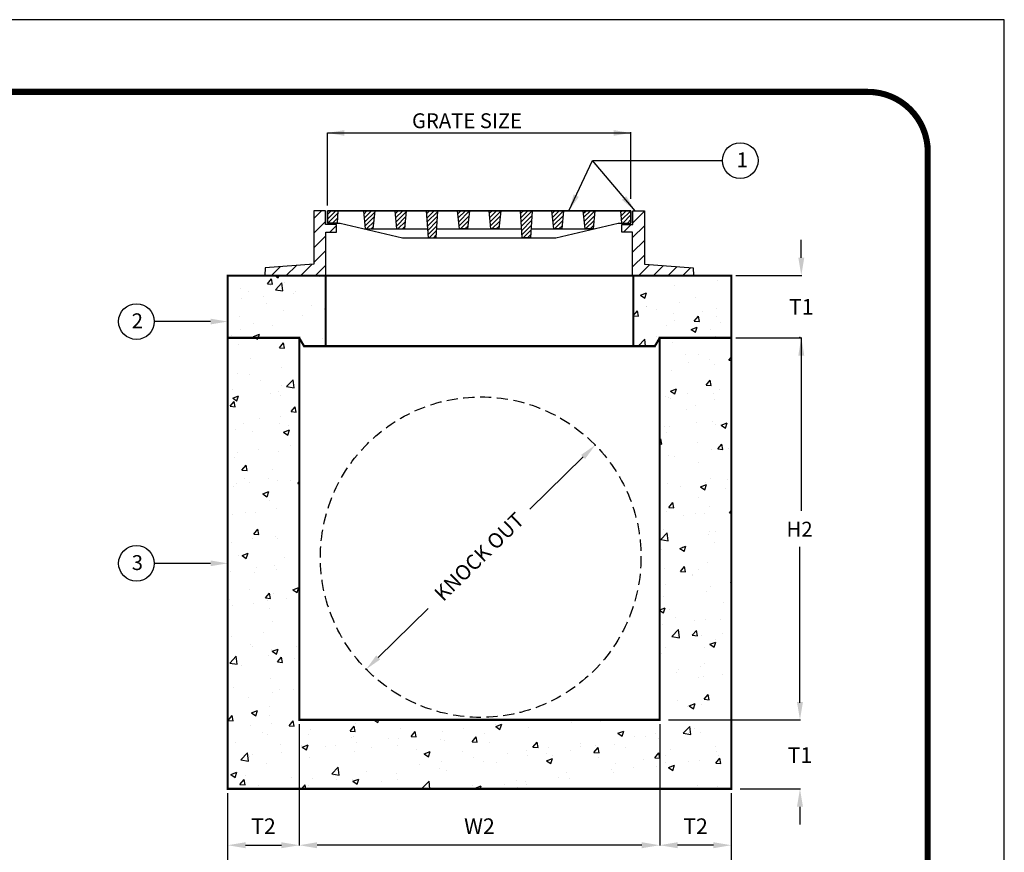
# Model space of a CAD drawing. Extents: x -56 to 825, y -27 to 1112.
# Drawn here: x 384 to 825, y 740 to 1112 of the extents above; entities that cross this region are included whole.
import ezdxf
from ezdxf.enums import TextEntityAlignment as Align

# ---------------------------------------------------------------- set-up
doc = ezdxf.new("R2010")
doc.units = 0
doc.header["$LTSCALE"] = 20
doc.header["$MEASUREMENT"] = 0
doc.linetypes.add('HIDDEN', pattern=[0.375, 0.25, -0.125])
doc.layers.get('0').update_dxf_attribs({"color": 1, "linetype": 'CONTINUOUS'})
doc.layers.get('DEFPOINTS').update_dxf_attribs({"linetype": 'CONTINUOUS'})
for name, color, linetype in [('Concrete', 6, 'CONTINUOUS'), ('Diminsions', 1, 'CONTINUOUS'), ('Grating', 5, 'CONTINUOUS'), ('SHT', 1, 'CONTINUOUS')]:
    doc.layers.add(name, color=color, linetype=linetype)
doc.layers.add('NO PRINT', color=7, linetype='CONTINUOUS', plot=False)
doc.styles.add('SIMPLEX', font='SIMPLEX', dxfattribs={"width": 0.9})
doc.dimstyles.get("Standard").update_dxf_attribs({"dimtxt": 0.18, "dimasz": 0.18, "dimexe": 0.18, "dimexo": 0.0625, "dimgap": 0.09, "dimtad": 0, "dimtih": 1, "dimtoh": 1, "dimdec": 4, "dimzin": 0, "dimdsep": 46, "dimtxsty": 'Standard', "dimcen": 0.09, "dimadec": 0, "dimazin": 0, "dimtfac": 1, "dimtdec": 4, "dimtofl": 0, "dimtmove": 0, "dimatfit": 3, "dimfxl": 1, "dimtolj": 1, "dimtzin": 0, "dimarcsym": 0})

# ---------------------------------------------------------------- blocks, each defined once
blk = doc.blocks.new('*X10')
at = {"color": 0, "linetype": 'Continuous'}
for p, q in [((439.67, 523.97), (441.6, 526.27)), ((439.67, 523.97), (442.06, 523.77)), ((442.06, 523.76), (441.6, 526.27)), ((443.27, 527.84), (444.73, 526.85)), ((443.33, 521.16), (446.45, 524.41)), ((444.73, 526.85), (445.06, 527.84)), ((446.89, 520.61), (446.45, 524.41)), ((447.64, 524.68), (447.64, 524.68)), ((464.28, 527.17), (464.28, 527.17)), ((618.74, 527.58), (618.74, 527.58)), ((651.43, 525.74), (651.43, 525.74)), ((427.11, 521.87), (427.11, 521.87)), ((430.68, 520.11), (430.68, 520.11)), ((440.95, 523.16), (440.95, 523.16)), ((443.33, 521.16), (446.89, 520.61)), ((452.03, 519.21), (452.03, 519.21)), ((452.73, 520.12), (452.73, 520.12)), ((615.19, 518.58), (617.99, 519.66)), ((617.18, 517.24), (617.99, 519.66)), ((631.22, 523.18), (631.22, 523.18)), ((427.57, 516.81), (427.57, 516.81)), ((437.58, 518.12), (437.58, 518.12)), ((439.11, 514.74), (439.11, 514.74)), ((615.19, 518.58), (617.18, 517.24)), ((633.38, 515.12), (633.38, 515.12)), ((641.19, 517.33), (641.19, 517.33)), ((447.16, 511.37), (447.16, 511.37)), ((460.47, 513.84), (460.47, 513.84)), ((466.61, 512.09), (467.02, 512.25)), ((466.61, 512.09), (467.02, 511.82)), ((611.81, 508.91), (613.74, 511.21)), ((614.2, 508.7), (613.74, 511.21)), ((617.86, 513.33), (617.86, 513.33)), ((618.23, 513.13), (618.23, 513.13)), ((622.85, 511.99), (622.85, 511.99)), ((630.74, 509.87), (630.74, 509.87)), ((644.21, 511.09), (644.21, 511.09)), ((650.94, 512.43), (650.94, 512.43)), ((426.62, 508.55), (426.62, 508.55)), ((432.9, 505.16), (432.9, 505.16)), ((456.22, 509.16), (456.22, 509.16)), ((611.81, 508.91), (614.2, 508.7)), ((631.29, 506.62), (631.29, 506.62)), ((640.5, 506.4), (642.43, 508.7)), ((640.5, 506.4), (642.89, 506.19)), ((642.89, 506.19), (642.43, 508.7)), ((650.78, 508.55), (650.78, 508.55)), ((652.64, 505.72), (652.64, 505.72)), ((427.06, 502.35), (427.06, 502.35)), ((442.21, 504.34), (442.21, 504.34)), ((466.88, 500.61), (466.88, 500.61)), ((627.45, 504.54), (627.45, 504.54)), ((639.07, 502.48), (641.87, 503.56)), ((639.07, 502.48), (641.06, 501.14)), ((641.06, 501.14), (641.87, 503.55)), ((648.12, 502.67), (648.12, 502.67)), ((422.72, 499.78), (422.72, 499.78)), ((433, 499.19), (435.8, 500.26)), ((433, 499.19), (434.02, 498.51)), ((434.02, 498.51), (434.99, 497.85)), ((434.99, 497.85), (435.22, 498.51)), ((435.22, 498.51), (435.81, 500.26)), ((444.07, 498.88), (444.07, 498.88)), ((445.22, 493.89), (447.15, 496.18)), ((446.67, 498.05), (446.67, 498.05)), ((447.61, 493.68), (447.15, 496.18)), ((465.43, 497.98), (465.43, 497.98)), ((614.09, 494.68), (617.21, 497.93)), ((617.6, 494.58), (617.21, 497.93)), ((622.86, 499.34), (622.86, 499.34)), ((630.25, 496.55), (630.25, 496.55)), ((650.45, 499.11), (650.45, 499.11)), ((426.13, 495.24), (426.13, 495.24)), ((445.22, 493.89), (447.61, 493.68)), ((614.09, 494.68), (614.75, 494.58)), ((431.68, 488.57), (431.68, 488.57)), ((636.25, 490.76), (636.25, 490.76)), ((637.6, 486.89), (637.6, 486.89)), ((642.73, 490.55), (642.73, 490.55)), ((647.61, 488.21), (647.61, 488.21)), ((656.78, 488.06), (657.94, 489.26)), ((656.78, 488.06), (657.94, 487.88)), ((657.6, 489.86), (657.6, 489.86)), ((446.19, 484.74), (446.19, 484.74)), ((454.57, 485.3), (454.57, 485.3)), ((629.76, 483.23), (629.76, 483.23)), ((649.97, 485.8), (649.97, 485.8)), ((425.65, 481.92), (425.65, 481.92)), ((431.25, 481.29), (431.25, 481.29)), ((436.28, 478.44), (436.28, 478.44)), ((448.64, 475.58), (451.75, 478.82)), ((452.2, 475.02), (451.75, 478.82)), ((646.05, 476.32), (647.98, 478.61)), ((648.44, 476.11), (647.98, 478.61)), ((421.16, 472.79), (421.16, 472.79)), ((423.37, 473.97), (423.37, 473.97)), ((444.72, 473.07), (444.72, 473.07)), ((446.42, 476.11), (446.42, 476.11)), ((448.64, 475.58), (452.2, 475.03)), ((629.34, 473.47), (632.14, 474.55)), ((629.34, 473.47), (631.33, 472.13)), ((631.33, 472.13), (632.14, 474.55)), ((646.05, 476.32), (648.44, 476.11)), ((652.24, 474.43), (652.24, 474.43)), ((422.08, 466.31), (424, 468.61)), ((423.27, 470.18), (426.07, 471.26)), ((423.27, 470.18), (425.26, 468.84)), ((424.47, 466.1), (424.01, 468.61)), ((425.16, 468.61), (425.16, 468.61)), ((425.26, 468.84), (426.07, 471.26)), ((440.83, 472.51), (440.83, 472.51)), ((445.7, 471.42), (445.7, 471.42)), ((627.08, 471.12), (627.08, 471.12)), ((628.46, 470.32), (628.46, 470.32)), ((629.28, 469.92), (629.28, 469.92)), ((637.09, 472.43), (637.09, 472.43)), ((649.48, 472.48), (649.48, 472.48)), ((649.81, 469.42), (649.81, 469.42)), ((422.08, 466.31), (424.47, 466.1)), ((450.77, 463.8), (452.7, 466.1)), ((450.77, 463.8), (453.16, 463.59)), ((453.16, 463.59), (452.7, 466.1)), ((636.89, 464.95), (636.89, 464.95)), ((641.07, 466.68), (641.07, 466.68)), ((435.9, 460.34), (435.9, 460.34)), ((445.91, 461.66), (445.91, 461.66)), ((649, 459.16), (649, 459.16)), ((424.67, 455.29), (424.67, 455.29)), ((428.33, 458.11), (428.33, 458.11)), ((432.78, 454.51), (432.78, 454.51)), ((445.21, 458.11), (445.21, 458.11)), ((447.15, 454.08), (449.95, 455.15)), ((449.14, 452.74), (449.95, 455.15)), ((449.68, 457.21), (449.68, 457.21)), ((626.57, 456.66), (626.57, 456.66)), ((628.79, 456.6), (628.79, 456.6)), ((641.72, 458.65), (641.72, 458.65)), ((650.66, 457.9), (650.66, 457.9)), ((653.21, 457.37), (656.01, 458.44)), ((653.21, 457.37), (655.2, 456.03)), ((655.2, 456.03), (656.01, 458.44)), ((447.15, 454.08), (449.14, 452.74)), ((624.23, 450.31), (624.84, 451.04)), ((625.3, 448.53), (624.84, 451.04)), ((627.33, 453.89), (627.33, 453.89)), ((435.39, 445.88), (435.39, 445.88)), ((450.54, 447.87), (450.54, 447.87)), ((624.23, 448.62), (625.3, 448.53)), ((641.86, 449.09), (641.86, 449.09)), ((648.51, 445.85), (648.51, 445.85)), ((651.6, 446.23), (653.53, 448.53)), ((651.6, 446.23), (653.99, 446.02)), ((653.99, 446.02), (653.53, 448.53)), ((656.46, 446.2), (656.46, 446.2)), ((424.19, 441.97), (424.19, 441.97)), ((425.38, 444.56), (425.38, 444.56)), ((444.73, 444.79), (444.73, 444.79)), ((628.3, 443.29), (628.3, 443.29)), ((631.19, 442.88), (631.19, 442.88)), ((427.63, 436.22), (429.55, 438.52)), ((427.63, 436.22), (430.02, 436.01)), ((430.02, 436.01), (429.56, 438.52)), ((441.89, 436.77), (441.89, 436.77)), ((642.61, 439.89), (642.61, 439.89)), ((428.97, 432.29), (428.97, 432.29)), ((440.02, 432.1), (440.02, 432.1)), ((444.24, 431.47), (444.24, 431.47)), ((450.32, 431.39), (450.32, 431.39)), ((454.45, 434.65), (454.45, 434.65)), ((648.02, 432.53), (648.02, 432.53)), ((655.95, 431.74), (655.95, 431.74)), ((423.7, 428.66), (423.7, 428.66)), ((424.87, 430.1), (424.87, 430.1)), ((431.13, 430.64), (431.13, 430.64)), ((453.94, 429.99), (454.58, 430.66)), ((453.94, 429.99), (454.58, 429.89)), ((627.82, 429.97), (627.82, 429.97)), ((634.07, 428.65), (634.07, 428.65)), ((643.48, 428.36), (646.28, 429.44)), ((643.48, 428.36), (645.47, 427.02)), ((645.47, 427.02), (646.28, 429.44)), ((645.93, 430.43), (645.93, 430.43)), ((655.42, 427.74), (655.42, 427.74)), ((437.42, 425.07), (440.22, 426.15)), ((437.42, 425.07), (439.4, 423.73)), ((439.41, 423.73), (440.22, 426.15)), ((440.71, 421.86), (440.71, 421.86)), ((642.5, 423.27), (642.5, 423.27)), ((443.75, 418.16), (443.75, 418.16)), ((628.46, 418.65), (630.39, 420.95)), ((628.46, 418.65), (630.85, 418.44)), ((630.85, 418.44), (630.39, 420.95)), ((647.54, 419.22), (647.54, 419.22)), ((657.15, 416.14), (657.94, 417.08)), ((423.22, 415.34), (423.22, 415.34)), ((429.49, 416.32), (429.49, 416.32)), ((433.93, 416.43), (433.93, 416.43)), ((627.33, 416.66), (627.33, 416.66)), ((635.41, 414.65), (635.41, 414.65)), ((640.96, 416.03), (640.96, 416.03)), ((645.42, 415.97), (645.42, 415.97)), ((657.15, 416.14), (657.94, 416.07)), ((433.18, 406.13), (435.1, 408.43)), ((435.57, 405.92), (435.11, 408.43)), ((626.11, 408.31), (626.11, 408.31)), ((432.66, 403.86), (432.66, 403.86)), ((433.18, 406.13), (435.57, 405.92)), ((443.27, 404.84), (443.27, 404.84)), ((444.23, 403.87), (444.23, 403.87)), ((454.25, 405.19), (454.25, 405.19)), ((624.7, 403.51), (627.82, 406.76)), ((624.7, 403.51), (628.26, 402.96)), ((626.85, 403.34), (626.85, 403.34)), ((627.21, 403.24), (627.21, 403.24)), ((628.26, 402.96), (627.82, 406.75)), ((647.05, 405.9), (647.05, 405.9)), ((647.46, 407.41), (647.46, 407.41)), ((650.54, 407.24), (650.54, 407.24)), ((422.73, 402.03), (422.73, 402.03)), ((624.89, 398.87), (624.89, 398.87)), ((633.75, 399.36), (636.55, 400.43)), ((633.75, 399.36), (635.74, 398.02)), ((634.9, 400.19), (634.9, 400.19)), ((635.74, 398.01), (636.55, 400.43)), ((650.05, 402.19), (650.05, 402.19)), ((426.14, 395.99), (426.14, 395.99)), ((427.68, 396.07), (430.48, 397.14)), ((427.68, 396.07), (429.67, 394.72)), ((429.67, 394.72), (430.48, 397.14)), ((447.5, 395.09), (447.5, 395.09)), ((434.58, 390.62), (434.58, 390.62)), ((442.78, 391.53), (442.78, 391.53)), ((443.72, 389.41), (443.72, 389.41)), ((626.36, 390.02), (626.36, 390.02)), ((634.01, 388.56), (635.94, 390.86)), ((636.4, 388.35), (635.94, 390.86)), ((646.56, 392.59), (646.56, 392.59)), ((422.24, 388.71), (422.24, 388.71)), ((433.71, 388.09), (433.71, 388.09)), ((634.01, 388.56), (636.4, 388.35)), ((639.53, 386.41), (639.53, 386.41)), ((639.67, 386.97), (639.67, 386.97)), ((642.49, 389.24), (642.49, 389.24)), ((451.56, 379.96), (454.36, 381.04)), ((453.55, 378.62), (454.36, 381.04)), ((454.34, 383.99), (454.34, 383.99)), ((624.38, 384.41), (624.38, 384.41)), ((626.75, 382.5), (626.75, 382.5)), ((648.11, 381.6), (648.11, 381.6)), ((657.62, 383.25), (657.94, 383.37)), ((657.62, 383.25), (657.94, 383.04)), ((421.76, 375.4), (421.76, 375.4)), ((431.01, 379.99), (431.01, 379.99)), ((438.73, 376.05), (440.65, 378.34)), ((438.73, 376.05), (441.12, 375.84)), ((441.12, 375.84), (440.66, 378.34)), ((442.29, 378.21), (442.29, 378.21)), ((448.35, 375.63), (448.35, 375.63)), ((451.56, 379.96), (453.55, 378.62)), ((625.87, 376.71), (625.87, 376.71)), ((646.08, 379.27), (646.08, 379.27)), ((423.19, 372.32), (423.19, 372.32)), ((433.2, 373.64), (433.2, 373.64)), ((439.54, 374.76), (439.54, 374.76)), ((440.59, 371.21), (440.59, 371.21)), ((624.23, 370.43), (626.81, 371.43)), ((626, 369.01), (626.82, 371.43)), ((654.27, 373.96), (654.27, 373.96)), ((624.23, 370.2), (626, 369.01)), ((629, 370.63), (629, 370.63)), ((631.71, 366.64), (631.71, 366.64)), ((421.27, 362.08), (421.27, 362.08)), ((441.81, 364.9), (441.81, 364.9)), ((625.39, 363.39), (625.39, 363.39)), ((640.84, 365.38), (640.84, 365.38)), ((645.59, 365.95), (645.59, 365.95)), ((653.07, 365.74), (653.07, 365.74)), ((422.68, 357.86), (422.68, 357.86)), ((437.83, 359.85), (437.83, 359.85)), ((630, 357.92), (633.12, 361.17)), ((630, 357.92), (633.56, 357.37)), ((633.56, 357.37), (633.12, 361.17)), ((639.56, 358.48), (641.49, 360.77)), ((639.56, 358.48), (641.95, 358.27)), ((641.95, 358.27), (641.49, 360.77)), ((643.74, 358.18), (643.74, 358.18)), ((653.76, 359.5), (653.76, 359.5)), ((431.75, 354.32), (431.75, 354.32)), ((432.54, 353.2), (432.54, 353.2)), ((453.1, 353.42), (453.1, 353.42)), ((627.1, 352.59), (627.1, 352.59)), ((645.1, 352.64), (645.1, 352.64)), ((647.89, 354.25), (650.69, 355.32)), ((647.89, 354.25), (649.88, 352.9)), ((649.88, 352.9), (650.69, 355.32)), ((650.42, 356.59), (650.42, 356.59)), ((421.86, 345.44), (424.97, 348.69)), ((425.42, 344.89), (424.97, 348.69)), ((440.18, 348.95), (440.18, 348.95)), ((441.32, 351.58), (441.32, 351.58)), ((441.83, 350.96), (444.63, 352.03)), ((441.83, 350.96), (443.82, 349.61)), ((443.82, 349.61), (444.63, 352.03)), ((444.28, 345.96), (446.21, 348.26)), ((446.67, 345.75), (446.21, 348.26)), ((624.9, 350.08), (624.9, 350.08)), ((421.86, 345.44), (425.42, 344.89)), ((427.3, 344.08), (427.3, 344.08)), ((444.28, 345.96), (446.67, 345.75)), ((452.57, 347.4), (452.57, 347.4)), ((643.23, 343.72), (643.23, 343.72)), ((645.28, 345.3), (645.28, 345.3)), ((632.36, 340.83), (632.36, 340.83)), ((633.22, 342.41), (633.22, 342.41)), ((642.37, 338.59), (642.37, 338.59)), ((644.62, 339.32), (644.62, 339.32)), ((653.71, 339.92), (653.71, 339.92)), ((423.79, 333.99), (423.79, 333.99)), ((440.83, 338.26), (440.83, 338.26)), ((624.41, 336.76), (624.41, 336.76)), ((430.89, 329.34), (430.89, 329.34)), ((442.04, 331.63), (442.04, 331.63)), ((445.14, 333.08), (445.14, 333.08)), ((452.06, 332.95), (452.06, 332.95)), ((454.22, 333.34), (454.22, 333.34)), ((645.11, 328.39), (647.04, 330.69)), ((647.5, 328.18), (647.04, 330.69)), ((647.86, 329.94), (647.86, 329.94)), ((440.35, 324.95), (440.35, 324.95)), ((632.71, 327.95), (632.71, 327.95)), ((637.32, 324.96), (637.32, 324.96)), ((638.16, 325.24), (640.96, 326.32)), ((638.16, 325.24), (640.15, 323.9)), ((640.15, 323.9), (640.96, 326.32)), ((644.13, 326.01), (644.13, 326.01)), ((645.11, 328.39), (647.5, 328.18)), ((421.14, 318.38), (423.06, 320.68)), ((423.53, 318.17), (423.06, 320.68)), ((432.09, 321.95), (434.89, 323.02)), ((432.09, 321.95), (434.08, 320.61)), ((434.08, 320.61), (434.89, 323.02)), ((440.48, 320.56), (440.48, 320.56)), ((421.14, 318.38), (423.53, 318.17)), ((431.52, 315.85), (431.52, 315.85)), ((441.53, 317.17), (441.53, 317.17)), ((449.83, 315.87), (451.76, 318.17)), ((449.83, 315.87), (452.22, 315.66)), ((452.22, 315.66), (451.76, 318.17)), ((478.52, 313.36), (480.45, 315.66)), ((480.91, 313.15), (480.45, 315.66)), ((480.84, 317.19), (480.84, 317.19)), ((489.63, 318.71), (491.57, 317.4)), ((491.57, 317.4), (492.01, 318.71)), ((525.73, 318.57), (525.73, 318.57)), ((547.01, 316.66), (547.01, 316.66)), ((547.06, 315.54), (549.86, 316.62)), ((547.06, 315.54), (549.05, 314.2)), ((549.05, 314.2), (549.86, 316.62)), ((582.61, 317.63), (582.61, 317.63)), ((594.2, 318.71), (596.17, 318.41)), ((596.17, 318.41), (596.14, 318.71)), ((635.31, 312.34), (638.42, 315.58)), ((638.86, 311.79), (638.42, 315.58)), ((437.35, 312.64), (437.35, 312.64)), ((439.86, 311.63), (439.86, 311.63)), ((458.71, 311.74), (458.71, 311.74)), ((460.07, 314.19), (460.07, 314.19)), ((478.52, 313.36), (480.91, 313.15)), ((479.08, 310.56), (479.08, 310.56)), ((480.06, 310.84), (480.06, 310.84)), ((502.41, 314.57), (502.41, 314.57)), ((507.21, 310.85), (509.14, 313.15)), ((507.21, 310.85), (509.6, 310.64)), ((509.6, 310.64), (509.14, 313.15)), ((521.85, 313.35), (521.85, 313.35)), ((531.86, 314.67), (531.86, 314.67)), ((535.9, 308.34), (537.83, 310.64)), ((538.29, 308.13), (537.83, 310.64)), ((541.87, 312.25), (541.87, 312.25)), ((562.41, 315.07), (562.41, 315.07)), ((604.55, 312.34), (607.35, 313.41)), ((604.55, 312.34), (606.54, 311)), ((606.54, 311), (607.35, 313.41)), ((612.17, 310.85), (612.17, 310.85)), ((617.39, 310.72), (617.39, 310.72)), ((622.19, 312.17), (622.19, 312.17)), ((635.31, 312.34), (638.86, 311.79)), ((637.34, 314.16), (637.34, 314.16)), ((640.72, 314.72), (640.72, 314.72)), ((643.65, 312.69), (643.65, 312.69)), ((424.43, 308.17), (424.43, 308.17)), ((445.79, 307.27), (445.79, 307.27)), ((455.75, 306.56), (455.75, 306.56)), ((455.97, 305.84), (458.77, 306.92)), ((457.96, 304.5), (458.77, 306.92)), ((467.14, 306.37), (467.14, 306.37)), ((471.42, 306.71), (471.42, 306.71)), ((481.44, 308.03), (481.44, 308.03)), ((496.59, 310.03), (496.59, 310.03)), ((500.89, 306.69), (500.89, 306.69)), ((501.41, 309.94), (501.41, 309.94)), ((521.1, 309.25), (521.1, 309.25)), ((522.76, 309.04), (522.76, 309.04)), ((535.9, 308.34), (538.29, 308.13)), ((544.12, 308.13), (544.12, 308.13)), ((564.59, 305.83), (566.52, 308.13)), ((565.47, 307.23), (565.47, 307.23)), ((566.98, 305.62), (566.52, 308.13)), ((586.82, 306.33), (586.82, 306.33)), ((586.91, 307.53), (586.91, 307.53)), ((594.07, 306.72), (594.07, 306.72)), ((602.9, 307.31), (602.9, 307.31)), ((623.44, 310.13), (623.44, 310.13)), ((650.3, 305.94), (650.3, 305.94)), ((427.16, 299.86), (430.28, 303.1)), ((430.72, 299.3), (430.28, 303.1)), ((431.01, 301.39), (431.01, 301.39)), ((432.42, 302.55), (432.42, 302.55)), ((446.16, 303.39), (446.16, 303.39)), ((455.97, 305.84), (457.96, 304.5)), ((480.36, 303.88), (480.36, 303.88)), ((488.49, 305.47), (488.49, 305.47)), ((509.85, 304.56), (509.85, 304.56)), ((513.45, 302.64), (516.26, 303.72)), ((513.45, 302.64), (515.44, 301.3)), ((515.44, 301.3), (516.26, 303.72)), ((531.2, 303.66), (531.2, 303.66)), ((552.55, 302.76), (552.55, 302.76)), ((561.75, 304.21), (561.75, 304.21)), ((561.92, 301.75), (561.92, 301.75)), ((564.59, 305.83), (566.98, 305.62)), ((570.74, 302.71), (570.74, 302.71)), ((571.76, 305.53), (571.76, 305.53)), ((573.9, 301.86), (573.9, 301.86)), ((582.13, 304.31), (582.13, 304.31)), ((593.28, 303.32), (595.21, 305.62)), ((593.28, 303.32), (595.67, 303.11)), ((595.67, 303.11), (595.21, 305.62)), ((608.18, 305.43), (608.18, 305.43)), ((621.97, 300.81), (623.9, 303.11)), ((624.36, 300.6), (623.9, 303.11)), ((626.98, 301.94), (626.98, 301.94)), ((629.53, 304.52), (629.53, 304.52)), ((650.88, 303.62), (650.88, 303.62)), ((652.08, 301.71), (652.08, 301.71)), ((421, 300.07), (421, 300.07)), ((427.16, 299.86), (430.72, 299.3)), ((439.38, 298.32), (439.38, 298.32)), ((459.58, 300.88), (459.58, 300.88)), ((511.33, 297.58), (511.33, 297.58)), ((521.34, 298.89), (521.34, 298.89)), ((536.49, 300.89), (536.49, 300.89)), ((541.39, 298.94), (541.39, 298.94)), ((547.41, 298.71), (547.41, 298.71)), ((570.94, 299.44), (573.74, 300.51)), ((570.94, 299.44), (572.93, 298.1)), ((572.93, 298.1), (573.74, 300.51)), ((595.26, 300.96), (595.26, 300.96)), ((603.65, 297.93), (603.65, 297.93)), ((616.61, 300.05), (616.61, 300.05)), ((621.97, 300.81), (624.36, 300.6)), ((622.95, 296.81), (622.95, 296.81)), ((626.81, 298.39), (626.81, 298.39)), ((628.43, 296.23), (631.23, 297.31)), ((630.42, 294.89), (631.23, 297.31)), ((637.96, 299.15), (637.96, 299.15)), ((643.16, 299.38), (643.16, 299.38)), ((650.66, 298.3), (652.59, 300.6)), ((650.66, 298.3), (653.05, 298.09)), ((653.05, 298.09), (652.59, 300.6)), ((422.36, 292.94), (425.16, 294.02)), ((422.36, 292.94), (424.35, 291.6)), ((424.35, 291.6), (425.16, 294.02)), ((429.4, 292.31), (429.4, 292.31)), ((469.85, 293.23), (472.97, 296.48)), ((469.85, 293.23), (473.41, 292.68)), ((470.91, 292.25), (470.91, 292.25)), ((473.41, 292.68), (472.97, 296.48)), ((486.06, 294.25), (486.06, 294.25)), ((500.41, 293.38), (500.41, 293.38)), ((520.61, 295.94), (520.61, 295.94)), ((524.08, 294.7), (524.08, 294.7)), ((580.32, 293.93), (580.32, 293.93)), ((601.65, 295.08), (601.65, 295.08)), ((602.42, 294), (602.42, 294)), ((611.67, 296.39), (611.67, 296.39)), ((628.43, 296.23), (630.42, 294.89)), ((426.69, 288.29), (428.61, 290.59)), ((426.69, 288.29), (429.08, 288.08)), ((429.08, 288.08), (428.61, 290.59)), ((435.64, 287.61), (435.64, 287.61)), ((450.75, 291.41), (450.75, 291.41)), ((455.74, 286.21), (457.31, 288.08)), ((457.65, 286.21), (457.31, 288.08)), ((459.09, 287.56), (459.09, 287.56)), ((460.9, 290.94), (460.9, 290.94)), ((472.1, 290.51), (472.1, 290.51)), ((479.85, 289.74), (482.65, 290.82)), ((479.85, 289.74), (481.84, 288.4)), ((479.87, 290.56), (479.87, 290.56)), ((481.84, 288.4), (482.65, 290.81)), ((493.45, 289.61), (493.45, 289.61)), ((500.76, 290.7), (500.76, 290.7)), ((512.54, 286.61), (515.66, 289.86)), ((514.81, 288.7), (514.81, 288.7)), ((516.08, 286.21), (515.66, 289.86)), ((536.16, 287.8), (536.16, 287.8)), ((537.33, 286.54), (540.13, 287.61)), ((539.66, 286.21), (540.13, 287.61)), ((551.23, 288.44), (551.23, 288.44)), ((557, 289.92), (557, 289.92)), ((561.24, 289.76), (561.24, 289.76)), ((561.44, 288.44), (561.44, 288.44)), ((576.39, 291.75), (576.39, 291.75)), ((581.64, 291), (581.64, 291)), ((642.25, 287.94), (642.25, 287.94)), ((477.43, 286.69), (477.43, 286.69)), ((512.54, 286.61), (515.13, 286.21)), ((537.33, 286.54), (537.81, 286.21)), ((557.51, 286.9), (557.51, 286.9)), ((651.57, 287.26), (651.57, 287.26))]:
    blk.add_line(p, q, dxfattribs=at)
blk = doc.blocks.new('*X1')
at = {"color": 0, "linetype": 'Continuous'}
for p, q in [((447.73, 480.25), (451.97, 484.5)), ((447.73, 472.12), (454.23, 478.62)), ((456.49, 472.75), (460.23, 476.49)), ((447.73, 463.99), (454.24, 470.51)), ((447.73, 455.86), (454.24, 462.38)), ((424.27, 448.67), (429.24, 453.63)), ((432.41, 448.67), (438.02, 454.28)), ((440.54, 448.67), (446.8, 454.93)), ((448.67, 448.67), (454.24, 454.24))]:
    blk.add_line(p, q, dxfattribs=at)
blk = doc.blocks.new('*X2')
at = {"color": 0, "linetype": 'Continuous'}
for p, q in [((624.25, 477.88), (630.75, 484.38)), ((619.12, 472.75), (623.37, 477)), ((624.23, 469.73), (630.75, 476.25)), ((624.23, 461.6), (630.75, 468.12)), ((624.23, 453.47), (630.75, 459.98)), ((627.57, 448.67), (633.68, 454.78)), ((635.7, 448.67), (641.25, 454.22)), ((643.83, 448.67), (648.82, 453.66)), ((651.96, 448.67), (656.39, 453.1))]:
    blk.add_line(p, q, dxfattribs=at)
blk = doc.blocks.new('*X3')
at = {"color": 0, "linetype": 'Continuous'}
for p, q in [((492.71, 482.81), (494.45, 484.55)), ((492.93, 480.56), (496.93, 484.55)), ((493.15, 478.3), (498.98, 484.13)), ((493.38, 476.05), (498.71, 481.39)), ((494.27, 474.47), (498.44, 478.64)), ((496.74, 474.47), (498.17, 475.89))]:
    blk.add_line(p, q, dxfattribs=at)
blk = doc.blocks.new('*X4')
at = {"color": 0, "linetype": 'Continuous'}
for p, q in [((475.32, 482.75), (477.13, 484.55)), ((475.54, 480.49), (479.6, 484.55)), ((475.77, 478.24), (481.58, 484.06)), ((475.99, 475.99), (481.31, 481.31)), ((476.94, 474.47), (481.04, 478.56)), ((479.42, 474.47), (480.77, 475.82))]:
    blk.add_line(p, q, dxfattribs=at)
blk = doc.blocks.new('*X5')
at = {"color": 0, "linetype": 'Continuous'}
for p, q in [((510.04, 482.82), (511.78, 484.55)), ((510.19, 480.5), (514.25, 484.55)), ((510.35, 478.18), (516.39, 484.22)), ((510.5, 475.85), (516.22, 481.57)), ((510.66, 473.53), (516.04, 478.92)), ((510.81, 471.21), (515.87, 476.27)), ((511.57, 469.5), (515.69, 473.62)), ((514.05, 469.5), (515.51, 470.97))]:
    blk.add_line(p, q, dxfattribs=at)
blk = doc.blocks.new('*X6')
at = {"color": 0, "linetype": 'Continuous'}
for p, q in [((527.48, 482.93), (529.1, 484.55)), ((527.7, 480.68), (531.58, 484.55)), ((527.92, 478.43), (533.78, 484.28)), ((528.15, 476.18), (533.51, 481.54)), ((544.86, 482.99), (546.43, 484.55)), ((545.09, 480.74), (548.9, 484.55)), ((545.31, 478.49), (551.18, 484.36)), ((545.53, 476.24), (550.91, 481.61)), ((562.2, 483.01), (563.75, 484.55)), ((562.36, 480.69), (566.22, 484.55)), ((562.51, 478.37), (568.58, 484.44)), ((562.67, 476.05), (568.41, 481.79)), ((579.64, 483.12), (581.07, 484.55)), ((579.86, 480.86), (583.55, 484.55)), ((580.08, 478.61), (585.98, 484.51)), ((580.3, 476.36), (585.71, 481.76)), ((597.02, 483.18), (598.4, 484.55)), ((597.24, 480.93), (600.87, 484.55)), ((597.47, 478.67), (603.35, 484.55)), ((597.69, 476.42), (603.11, 481.84)), ((528.92, 474.47), (533.24, 478.79)), ((531.39, 474.47), (532.96, 476.04)), ((546.24, 474.47), (550.64, 478.86)), ((548.71, 474.47), (550.36, 476.12)), ((562.82, 473.72), (568.23, 479.14)), ((562.97, 471.4), (568.06, 476.49)), ((580.89, 474.47), (585.43, 479.02)), ((583.36, 474.47), (585.16, 476.27)), ((598.21, 474.47), (602.83, 479.09)), ((600.69, 474.47), (602.56, 476.34)), ((563.55, 469.5), (567.88, 473.83)), ((566.02, 469.5), (567.7, 471.18))]:
    blk.add_line(p, q, dxfattribs=at)
blk = doc.blocks.new('*X7')
at = {"color": 0, "linetype": 'Continuous'}
for p, q in [((455.23, 479.97), (459.8, 484.55)), ((455.23, 482.45), (457.33, 484.55)), ((455.48, 477.75), (460.9, 483.18)), ((457.95, 477.75), (460.73, 480.53)), ((460.43, 477.75), (460.55, 477.88))]:
    blk.add_line(p, q, dxfattribs=at)
blk = doc.blocks.new('*X8')
at = {"color": 0, "linetype": 'Continuous'}
for p, q in [((617.56, 483.92), (618.2, 484.55)), ((617.72, 481.6), (620.67, 484.55)), ((617.87, 479.28), (623.15, 484.55)), ((618.82, 477.75), (623.29, 482.22)), ((621.29, 477.75), (623.29, 479.75))]:
    blk.add_line(p, q, dxfattribs=at)
blk = doc.blocks.new('*D24')
at = {"color": 0, "linetype": 'Continuous', "lineweight": -2, "transparency": 16777216}
for p, q in [((670.6, 792.71), (670.6, 742.89)), ((702.62, 761.84), (702.62, 742.89)), ((694.62, 743.07), (678.6, 743.07))]:
    blk.add_line(p, q, dxfattribs=at)
at = {"color": 0, "linetype": 'Continuous', "transparency": 16777216}
for points in [[(678.6, 744.4), (678.6, 741.73), (670.6, 743.07)], [(694.62, 744.4), (694.62, 741.73), (702.62, 743.07)]]:
    blk.add_solid(points, dxfattribs=at)
at = {"layer": 'DEFPOINTS', "color": 0, "linetype": 'Continuous', "transparency": 16777216}
for p in [(670.6, 794.71), (702.62, 763.84), (670.6, 743.07)]:
    blk.add_point(p, dxfattribs=at)
at = {"color": 0, "linetype": 'Continuous', "transparency": 16777216, "insert": (686.61, 751.57), "char_height": 7, "attachment_point": 5, "style": 'SIMPLEX'}
blk.add_mtext('\\A1;T2', dxfattribs=at)
blk = doc.blocks.new('*D14')
at = {"color": 0, "linetype": 'Continuous', "lineweight": -2, "transparency": 16777216}
for p, q in [((733.32, 807.18), (733.32, 815.18)), ((674.52, 799.18), (733.5, 799.18)), ((706.54, 768.3), (733.5, 768.3)), ((733.32, 760.3), (733.32, 752.3))]:
    blk.add_line(p, q, dxfattribs=at)
at = {"color": 0, "linetype": 'Continuous', "transparency": 16777216}
for points in [[(731.98, 807.18), (734.65, 807.18), (733.32, 799.18)], [(731.98, 760.3), (734.65, 760.3), (733.32, 768.3)]]:
    blk.add_solid(points, dxfattribs=at)
at = {"layer": 'DEFPOINTS', "color": 0, "linetype": 'Continuous', "transparency": 16777216}
for p in [(672.52, 799.18), (733.32, 799.18), (704.54, 768.3)]:
    blk.add_point(p, dxfattribs=at)
at = {"color": 0, "linetype": 'Continuous', "transparency": 16777216, "insert": (733.32, 783.42), "char_height": 7, "attachment_point": 5, "style": 'SIMPLEX'}
blk.add_mtext('\\A1;T1', dxfattribs=at)
blk = doc.blocks.new('*D23')
at = {"color": 0, "linetype": 'Continuous', "lineweight": -2, "transparency": 16777216}
for p, q in [((509.43, 797.18), (509.43, 742.89)), ((670.6, 797.18), (670.6, 742.89)), ((662.6, 743.07), (517.43, 743.07))]:
    blk.add_line(p, q, dxfattribs=at)
at = {"color": 0, "linetype": 'Continuous', "transparency": 16777216}
for points in [[(517.43, 744.4), (517.43, 741.73), (509.43, 743.07)], [(662.6, 744.4), (662.6, 741.73), (670.6, 743.07)]]:
    blk.add_solid(points, dxfattribs=at)
at = {"layer": 'DEFPOINTS', "color": 0, "linetype": 'Continuous', "transparency": 16777216}
for p in [(509.43, 799.18), (670.6, 799.18), (509.43, 743.07)]:
    blk.add_point(p, dxfattribs=at)
at = {"color": 0, "linetype": 'Continuous', "transparency": 16777216, "insert": (590.01, 751.57), "char_height": 7, "attachment_point": 5, "style": 'SIMPLEX'}
blk.add_mtext('\\A1;W2', dxfattribs=at)
blk = doc.blocks.new('*D22')
at = {"color": 0, "linetype": 'Continuous', "lineweight": -2, "transparency": 16777216}
for p, q in [((477.41, 766.3), (477.41, 721.87)), ((702.62, 766.3), (702.62, 721.87)), ((694.62, 722.05), (485.41, 722.05))]:
    blk.add_line(p, q, dxfattribs=at)
at = {"color": 0, "linetype": 'Continuous', "transparency": 16777216}
for points in [[(485.41, 723.39), (485.41, 720.72), (477.41, 722.05)], [(694.62, 723.39), (694.62, 720.72), (702.62, 722.05)]]:
    blk.add_solid(points, dxfattribs=at)
at = {"layer": 'DEFPOINTS', "color": 0, "linetype": 'Continuous', "transparency": 16777216}
for p in [(477.41, 768.3), (702.62, 768.3), (477.41, 722.05)]:
    blk.add_point(p, dxfattribs=at)
at = {"color": 0, "linetype": 'Continuous', "transparency": 16777216, "insert": (590.01, 730.55), "char_height": 7, "attachment_point": 5, "style": 'SIMPLEX'}
blk.add_mtext('\\A1;W1', dxfattribs=at)
blk = doc.blocks.new('*D21')
at = {"color": 0, "linetype": 'Continuous', "lineweight": -2, "transparency": 16777216}
for p, q in [((509.43, 792.71), (509.43, 742.89)), ((477.41, 761.84), (477.41, 742.89)), ((485.41, 743.07), (501.43, 743.07))]:
    blk.add_line(p, q, dxfattribs=at)
at = {"color": 0, "linetype": 'Continuous', "transparency": 16777216}
for points in [[(485.41, 744.4), (485.41, 741.73), (477.41, 743.07)], [(501.43, 744.4), (501.43, 741.73), (509.43, 743.07)]]:
    blk.add_solid(points, dxfattribs=at)
at = {"layer": 'DEFPOINTS', "color": 0, "linetype": 'Continuous', "transparency": 16777216}
for p in [(509.43, 794.71), (477.41, 763.84), (509.43, 743.07)]:
    blk.add_point(p, dxfattribs=at)
at = {"color": 0, "linetype": 'Continuous', "transparency": 16777216, "insert": (493.42, 751.57), "char_height": 7, "attachment_point": 5, "style": 'SIMPLEX'}
blk.add_mtext('\\A1;T2', dxfattribs=at)
blk = doc.blocks.new('*D20')
at = {"color": 0, "linetype": 'Continuous', "lineweight": -2, "transparency": 16777216}
for p, q in [((733.91, 1005.85), (733.91, 1013.85)), ((704.62, 997.85), (734.09, 997.85)), ((704.62, 969.98), (734.09, 969.98)), ((733.91, 961.98), (733.91, 953.98))]:
    blk.add_line(p, q, dxfattribs=at)
at = {"color": 0, "linetype": 'Continuous', "transparency": 16777216}
for points in [[(732.58, 1005.85), (735.25, 1005.85), (733.91, 997.85)], [(732.58, 961.98), (735.25, 961.98), (733.91, 969.98)]]:
    blk.add_solid(points, dxfattribs=at)
at = {"layer": 'DEFPOINTS', "color": 0, "linetype": 'Continuous', "transparency": 16777216}
for p in [(702.62, 997.85), (733.91, 997.85), (702.62, 969.98)]:
    blk.add_point(p, dxfattribs=at)
at = {"color": 0, "linetype": 'Continuous', "transparency": 16777216, "insert": (733.91, 983.91), "char_height": 7, "attachment_point": 5, "style": 'SIMPLEX'}
blk.add_mtext('\\A1;T1', dxfattribs=at)

msp = doc.modelspace()

# ---------------------------------------------------------------- linework, layer by layer
at = {"linetype": 'Continuous'}
for p, q in [((733.91265, 969.69801), (733.91265, 892.65256)), ((733.30701, 806.77566), (733.30701, 876.50256))]:
    msp.add_line(p, q, dxfattribs=at)
for centre in [(706.59185, 1049.25618), (436.64779, 977.28538), (436.64779, 869.14006)]:
    msp.add_circle(centre, 7.9827)
msp.add_solid([(734.57368, 806.77566), (732.04035, 806.77566), (733.30701, 799.17566)], dxfattribs=at)
at = {"layer": 'Concrete', "color": 4, "linetype": 'Continuous'}
for p, q in [((494.2964, 997.84519), (521.51443, 997.84519)), ((685.7267, 997.84519), (658.50867, 997.84519))]:
    msp.add_line(p, q, dxfattribs=at)
at = {"layer": 'Concrete', "linetype": 'Continuous', "const_width": 0.95}
for points in [[(477.40549, 969.97945), (477.40549, 997.84519), (521.24416, 997.84519), (521.24416, 966.24665), (511.59234, 966.24665), (509.4267, 969.97945)], [(702.61761, 969.97945), (702.61761, 997.84519), (658.77894, 997.84519), (658.77894, 966.24665), (668.43076, 966.24665), (670.5964, 969.97945)]]:
    msp.add_lwpolyline(points, close=True, dxfattribs=at)
for points in [[(658.77894, 997.84519), (521.24416, 997.84519)], [(702.61761, 969.97945), (702.61761, 768.30066), (477.40549, 768.30066), (477.40549, 969.97945), (509.4267, 969.97945), (509.4267, 799.17566), (670.5964, 799.17566), (670.5964, 969.97945), (702.61761, 969.97945)], [(658.77894, 966.24665), (521.24416, 966.24665)]]:
    msp.add_lwpolyline(points, dxfattribs=at)
at = {"layer": 'Concrete', "linetype": 'Continuous'}
msp.add_lwpolyline([(521.51443, 997.84519), (658.50867, 997.84519)], dxfattribs=at)
at = {"layer": 'Concrete', "linetype": 'HIDDEN'}
msp.add_circle((590.56507, 871.91598), 71.67156, dxfattribs=at)
at = {"layer": 'Diminsions', "linetype": 'ByBlock'}
for p, q in [((522.03621, 1061.63108), (657.63279, 1061.63108)), ((522.03621, 1029.14888), (522.03621, 1061.63108)), ((657.63279, 1032.22491), (657.63279, 1061.91608)), ((733.91265, 969.69801), (733.91265, 962.09801)), ((636.35047, 916.73631), (612.54196, 893.42964)), ((544.77967, 827.09565), (567.10127, 848.94675))]:
    msp.add_line(p, q, dxfattribs=at)
at = {"layer": 'Diminsions', "linetype": 'Continuous'}
for p, q in [((630.00536, 1026.74371), (640.56164, 1049.25618)), ((640.56164, 1049.25618), (698.60915, 1049.25618)), ((659.62637, 1026.77915), (640.56164, 1049.25618)), ((469.80549, 977.28538), (444.63049, 977.28538)), ((469.80549, 869.14006), (444.63049, 869.14006))]:
    msp.add_line(p, q, dxfattribs=at)
at = {"layer": 'Diminsions', "linetype": 'ByBlock'}
for p in [(733.20015, 970.17378), (641.78142, 922.05278), (539.34872, 821.77918)]:
    msp.add_point(p, dxfattribs=at)
for points in [[(529.63621, 1060.36441), (529.63621, 1062.89775), (522.03621, 1061.63108)], [(650.03279, 1060.36441), (650.03279, 1062.89775), (657.63279, 1061.63108)], [(735.17932, 962.57378), (732.64599, 962.57378), (733.91265, 970.17378)], [(735.17932, 962.57378), (732.64599, 962.57378), (733.91265, 970.17378)], [(635.46439, 917.64147), (637.23655, 915.83115), (641.78142, 922.05278)], [(543.89359, 828.0008), (545.66575, 826.19049), (539.34872, 821.77918)]]:
    msp.add_solid(points, dxfattribs=at)
at = {"layer": 'Diminsions', "linetype": 'Continuous'}
for points in [[(634.4296, 1033.05169), (632.14463, 1034.1456), (630.00536, 1026.74371)], [(653.72453, 1031.7322), (655.64994, 1033.37858), (659.62637, 1026.77915)], [(469.80549, 976.01871), (469.80549, 978.55205), (477.40549, 977.28538)], [(469.80549, 867.87339), (469.80549, 870.40673), (477.40549, 869.14006)]]:
    msp.add_solid(points, dxfattribs=at)
at = {"layer": 'Grating', "linetype": 'Continuous'}
for p, q in [((522.03621, 1026.82251), (522.03621, 1021.32786)), ((522.03621, 1026.82251), (657.7504, 1026.82251)), ((657.7504, 1026.82251), (657.7504, 1021.32786)), ((541.7679, 1018.6783), (566.74765, 1018.6783)), ((570.90734, 1018.6783), (608.87927, 1018.6783)), ((613.03896, 1018.6783), (640.98972, 1018.6783))]:
    msp.add_line(p, q, dxfattribs=at)
for points in [[(521.24416, 997.84519), (521.24416, 1017.29103), (526.07407, 1017.29103), (526.07407, 1020.7229), (521.22907, 1020.7229), (521.22907, 1026.77915), (515.98032, 1026.77915), (515.98032, 1002.9579), (494.17782, 1001.3429), (494.02613, 997.84519), (521.24416, 997.84519)], [(522.03621, 1026.82251), (522.03621, 1021.32786), (527.7158, 1021.32786), (555.57455, 1014.66665), (624.21205, 1014.66665), (652.0708, 1021.32786), (657.7504, 1021.32786), (657.7504, 1026.82251)], [(526.69587, 1026.82251), (526.33086, 1021.32786), (522.03621, 1021.32786), (522.03621, 1026.82251)], [(538.92639, 1018.6783), (542.5531, 1018.6783), (543.3606, 1026.82251), (538.11889, 1026.82251)], [(552.97026, 1018.6783), (556.59697, 1018.6783), (557.40447, 1026.82251), (552.16276, 1026.82251)], [(567.01414, 1014.66665), (570.64085, 1014.66665), (571.44835, 1026.82251), (566.20664, 1026.82251)], [(584.68472, 1018.6783), (581.05801, 1018.6783), (580.25051, 1026.82251), (585.49222, 1026.82251)], [(598.7286, 1018.6783), (595.10189, 1018.6783), (594.29439, 1026.82251), (599.5361, 1026.82251)], [(612.77247, 1014.66665), (609.14576, 1014.66665), (608.33826, 1026.82251), (613.57997, 1026.82251)], [(626.81634, 1018.6783), (623.18963, 1018.6783), (622.38213, 1026.82251), (627.62384, 1026.82251)], [(640.86022, 1018.6783), (637.23351, 1018.6783), (636.42601, 1026.82251), (641.66772, 1026.82251)], [(653.09074, 1026.82251), (653.45574, 1021.32786), (657.7504, 1021.32786), (657.7504, 1026.82251)], [(658.50867, 997.84519), (658.50867, 1017.29103), (653.67876, 1017.29103), (653.67876, 1020.7229), (658.52376, 1020.7229), (658.52376, 1026.77915), (663.77251, 1026.77915), (663.77251, 1002.9579), (685.57501, 1001.3429), (685.7267, 997.84519), (658.50867, 997.84519)]]:
    msp.add_lwpolyline(points, close=True, dxfattribs=at)
at = {"layer": 'NO PRINT'}
msp.add_lwpolyline([(-55.81326, -27.1781), (824.68257, -27.1781), (824.68257, 1112.2871), (-55.81326, 1112.2871)], close=True, dxfattribs=at)
at = {"layer": 'SHT', "color": 2, "linetype": 'Continuous', "const_width": 2.73348}
msp.add_lwpolyline([(-21.59226, 1053.22635), (-21.59218, 31.88265, 0.414213562), (5.17929, 5.11118), (763.69005, 5.11118, 0.414213562), (790.46153, 31.88265), (790.46153, 1053.22635, 0.414210806), (763.68998, 1079.99783), (5.17922, 1079.99783, 0.413911797)], format="xyb", close=True, dxfattribs=at)

# ---------------------------------------------------------------- block references
at = {"layer": 'Concrete', "color": 9, "linetype": 'Continuous', "xscale": 0.95, "yscale": 0.95, "zscale": 0.95}
msp.add_blockref('*X10', (77.57665, 496.39835), dxfattribs=at)
at = {"layer": 'Grating', "color": 9, "linetype": 'Continuous', "xscale": 0.8075, "yscale": 0.8075, "zscale": 0.8075}
for name in ['*X1', '*X7', '*X4', '*X3', '*X5', '*X6', '*X8', '*X2']:
    msp.add_blockref(name, (154.44189, 635.5454), dxfattribs=at)

# ---------------------------------------------------------------- texts
at = {"linetype": 'Continuous', "style": 'SIMPLEX'}
for s, p in [('GRATE SIZE', (559.838, 1063.76858)), ('H2', (727.32223, 881.09633))]:
    msp.add_text(s, height=6.65, dxfattribs=at).set_placement(p)
at = {"char_height": 6.65, "attachment_point": 1}
for s, insert in [('{\\Fsimplex|c0;1}', (704.9874, 1052.91696)), ('{\\Fsimplex|c0;2}', (434.52076, 980.94616)), ('{\\Fsimplex|c0;3}', (434.52076, 872.80084))]:
    msp.add_mtext_dynamic_manual_height_columns(s, width=5.2370238, gutter_width=12.5, heights=[0], dxfattribs=dict(at, insert=insert))
at = {"layer": 'Diminsions', "color": 1, "linetype": 'Continuous', "style": 'SIMPLEX'}
msp.add_text('KNOCK OUT', height=6.65, rotation=44.347066, dxfattribs=at).set_placement((592.1861, 869.76186), align=Align.CENTER)

# ---------------------------------------------------------------- dimensions: what is measured, and where the dimension line sits
at = {"linetype": 'Continuous'}
for base, p1, p2, picture, middle in [((733.91265, 997.84519), (702.61761, 969.97945), (702.61761, 997.84519), '*D20', (733.91265, 983.91232)), ((733.31549, 799.17566), (704.54174, 768.30066), (672.52053, 799.17566), '*D14', (733.31549, 783.41758))]:
    dim = msp.add_linear_dim(base=base, p1=p1, p2=p2, angle=90, text='T1', dimstyle='Standard', override={"dimtxt": 7, "dimasz": 8, "dimexo": 2, "dimgap": 5, "dimtad": 1, "dimtxsty": 'SIMPLEX'}, dxfattribs=at)
    dim.commit()
    dim.dimension.update_dxf_attribs({"geometry": picture, "text_midpoint": middle, "dimtype": 128})
for base, p1, p2, text, picture, middle in [((509.4267, 743.0681), (670.5964, 799.17566), (509.4267, 799.17566), 'W2', '*D23', (590.01155, 751.5681)), ((509.4267, 743.0681), (477.40549, 763.83623), (509.4267, 794.71123), 'T2', '*D21', (493.41609, 751.5681)), ((670.5964, 743.0681), (702.61761, 763.83623), (670.5964, 794.71123), 'T2', '*D24', (686.607, 751.5681)), ((477.40549, 722.05379), (702.61761, 768.30066), (477.40549, 768.30066), 'W1', '*D22', (590.01155, 730.55379))]:
    dim = msp.add_linear_dim(base=base, p1=p1, p2=p2, text=text, dimstyle='Standard', override={"dimtxt": 7, "dimasz": 8, "dimexo": 2, "dimgap": 5, "dimtad": 1, "dimtxsty": 'SIMPLEX'}, dxfattribs=at)
    dim.commit()
    dim.dimension.update_dxf_attribs({"geometry": picture, "text_midpoint": middle})

doc.saveas('drawing.dxf')
